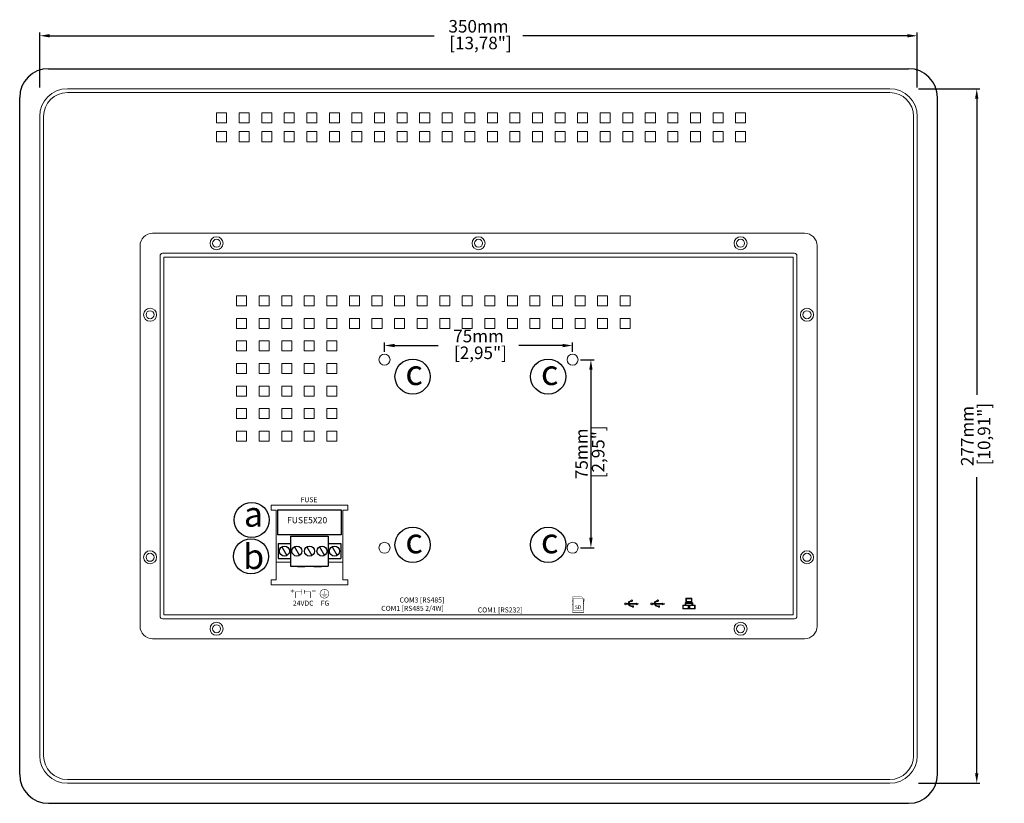
# Model space of a CAD drawing. Units: millimetres. Extents: x 0 to 834, y 511 to 1413.
# Drawn here: x 0 to 393, y 679 to 992 of the extents above; entities that cross this region are included whole.
import ezdxf

# ---------------------------------------------------------------- set-up
doc = ezdxf.new("R2010")
doc.units = ezdxf.units.MM
for name, color, linetype in [('DIM', 7, 'Continuous'), ('LowerCase1', 7, 'Continuous'), ('LowerCase2', 7, 'Continuous'), ('NO.', 7, 'Continuous'), ('網印', 7, 'Continuous')]:
    doc.layers.add(name, color=color, linetype=linetype)
doc.styles.get("Standard").update_dxf_attribs({"font": 'txt.shx', "bigfont": 'chineset.shx'})
doc.dimstyles.new('ISO-25', dxfattribs={"dimtxt": 5, "dimasz": 4, "dimexe": 1.25, "dimexo": 11.5, "dimtad": 0, "dimtxsty": 'Standard', "dimcen": 0, "dimadec": 0, "dimazin": 0, "dimtfac": 1, "dimtmove": 0, "dimatfit": 3, "dimfxl": 1, "dimarcsym": 0})

# ---------------------------------------------------------------- blocks, each defined once
blk = doc.blocks.new('*D7')
at = {"layer": 'Defpoints', "color": 0, "transparency": 16777216}
for p in [(8, 985.42), (8, 953.28), (358, 953.28)]:
    blk.add_point(p, dxfattribs=at)
at = {"layer": 'DIM', "color": 0, "lineweight": -2, "transparency": 16777216}
for p, q in [((8, 964.78), (8, 986.67)), ((358, 964.78), (358, 986.67)), ((12, 985.42), (165.29, 985.42)), ((354, 985.42), (200.71, 985.42))]:
    blk.add_line(p, q, dxfattribs=at)
at = {"layer": 'DIM', "color": 0, "transparency": 16777216}
for points in [[(12, 986.09), (12, 984.75), (8, 985.42)], [(354, 984.75), (354, 986.09), (358, 985.42)]]:
    blk.add_solid(points, dxfattribs=at)
at = {"layer": 'DIM', "color": 0, "transparency": 16777216, "char_height": 5, "attachment_point": 5}
for s, insert in [('350mm', (183, 988.55)), (' [13,78"]', (183, 981.88))]:
    blk.add_mtext(s, dxfattribs=dict(at, insert=insert))
blk = doc.blocks.new('*D6')
at = {"layer": 'Defpoints', "color": 0, "transparency": 16777216}
for p in [(347, 964.28), (347, 687.28), (381.7, 687.28)]:
    blk.add_point(p, dxfattribs=at)
at = {"layer": 'DIM', "color": 0, "lineweight": -2, "transparency": 16777216}
for p, q in [((358.5, 964.28), (382.95, 964.28)), ((381.7, 960.28), (381.7, 842.23)), ((381.7, 691.28), (381.7, 809.32)), ((358.5, 687.28), (382.95, 687.28))]:
    blk.add_line(p, q, dxfattribs=at)
at = {"layer": 'DIM', "color": 0, "transparency": 16777216}
for points in [[(382.36, 960.28), (381.03, 960.28), (381.7, 964.28)], [(381.03, 691.28), (382.36, 691.28), (381.7, 687.28)]]:
    blk.add_solid(points, dxfattribs=at)
at = {"layer": 'DIM', "color": 0, "transparency": 16777216, "char_height": 5, "attachment_point": 5, "rotation": 90}
for s, insert in [('277mm', (378.57, 825.78)), (' [10,91"]', (385.24, 825.78))]:
    blk.add_mtext(s, dxfattribs=dict(at, insert=insert))
blk = doc.blocks.new('*D9')
at = {"layer": 'Defpoints', "color": 0, "transparency": 16777216}
for p in [(145.5, 861.86), (145.5, 858.39), (220.5, 858.39)]:
    blk.add_point(p, dxfattribs=at)
at = {"layer": 'DIM', "color": 0, "lineweight": -2, "transparency": 16777216}
for p, q in [((145.5, 859.39), (145.5, 863.11)), ((149.5, 861.86), (166.96, 861.86)), ((216.5, 861.86), (199.04, 861.86)), ((220.5, 859.39), (220.5, 863.11))]:
    blk.add_line(p, q, dxfattribs=at)
at = {"layer": 'DIM', "color": 0, "transparency": 16777216}
for points in [[(149.5, 862.53), (149.5, 861.19), (145.5, 861.86)], [(216.5, 861.19), (216.5, 862.53), (220.5, 861.86)]]:
    blk.add_solid(points, dxfattribs=at)
at = {"layer": 'DIM', "color": 0, "transparency": 16777216, "char_height": 5, "attachment_point": 5}
for s, insert in [('75mm', (183, 864.99)), (' [2,95"]', (183, 858.32))]:
    blk.add_mtext(s, dxfattribs=dict(at, insert=insert))
blk = doc.blocks.new('*D8')
at = {"layer": 'Defpoints', "color": 0, "transparency": 16777216}
for p in [(222.7, 856.19), (222.7, 781.19), (227.82, 781.19)]:
    blk.add_point(p, dxfattribs=at)
at = {"layer": 'DIM', "color": 0, "lineweight": -2, "transparency": 16777216}
for p, q in [((223.7, 856.19), (229.07, 856.19)), ((227.82, 852.19), (227.82, 785.19)), ((223.7, 781.19), (229.07, 781.19))]:
    blk.add_line(p, q, dxfattribs=at)
at = {"layer": 'DIM', "color": 0, "transparency": 16777216}
for points in [[(228.49, 852.19), (227.16, 852.19), (227.82, 856.19)], [(227.16, 785.19), (228.49, 785.19), (227.82, 781.19)]]:
    blk.add_solid(points, dxfattribs=at)
at = {"layer": 'DIM', "color": 0, "transparency": 16777216, "char_height": 5, "attachment_point": 5, "rotation": 90}
for s, insert in [(' [2,95"]', (231.36, 818.69)), ('75mm', (224.7, 818.69))]:
    blk.add_mtext(s, dxfattribs=dict(at, insert=insert))

msp = doc.modelspace()

# ---------------------------------------------------------------- hatches: boundary and pattern name
at = {"layer": '網印', "lineweight": 5}
h = msp.add_hatch(color=256, dxfattribs=at)
h.dxf.hatch_style = 2
edge = h.paths.add_edge_path()
edge.add_spline(control_points=[(246.861, 758.789), (246.861, 758.789), (246.03, 759.148), (246.03, 759.148), (246.03, 759.148), (246.167, 758.926), (246.167, 758.926), (246.167, 758.926), (242.798, 758.926), (242.798, 758.926), (242.817, 759.115), (242.896, 759.266), (243.012, 759.397), (243.212, 759.622), (243.531, 759.773), (243.801, 759.862), (243.828, 759.871), (243.854, 759.879), (243.88, 759.887), (243.936, 759.812), (244.026, 759.763), (244.127, 759.763), (244.298, 759.763), (244.436, 759.901), (244.436, 760.072), (244.436, 760.243), (244.298, 760.381), (244.127, 760.381), (243.971, 760.381), (243.843, 760.266), (243.821, 760.116), (243.699, 760.079), (243.561, 760.031), (243.422, 759.966), (243.214, 759.87), (243.001, 759.738), (242.837, 759.554), (242.689, 759.39), (242.581, 759.179), (242.561, 758.926), (242.561, 758.926), (241.932, 758.926), (241.932, 758.926), (241.879, 759.053), (241.753, 759.142), (241.606, 759.142), (241.411, 759.142), (241.253, 758.984), (241.253, 758.789), (241.253, 758.593), (241.411, 758.435), (241.606, 758.435), (241.753, 758.435), (241.879, 758.524), (241.932, 758.651), (241.932, 758.651), (242.753, 758.651), (242.753, 758.651), (242.795, 758.485), (242.889, 758.345), (243.007, 758.235), (243.249, 758.007), (243.588, 757.879), (243.867, 757.799), (244.147, 757.721), (244.368, 757.695), (244.372, 757.695), (244.372, 757.695), (244.385, 757.812), (244.385, 757.812), (244.385, 757.812), (244.385, 757.523), (244.385, 757.523), (244.385, 757.523), (244.818, 757.523), (244.818, 757.523), (244.818, 757.523), (244.818, 758.054), (244.818, 758.054), (244.818, 758.054), (244.385, 758.054), (244.385, 758.054), (244.385, 758.054), (244.385, 757.931), (244.385, 757.931), (244.375, 757.932), (244.359, 757.934), (244.337, 757.938), (244.196, 757.959), (243.836, 758.027), (243.523, 758.175), (243.367, 758.248), (243.223, 758.342), (243.124, 758.452), (243.069, 758.514), (243.027, 758.579), (243, 758.651), (243, 758.651), (246.167, 758.651), (246.167, 758.651), (246.167, 758.651), (246.03, 758.429), (246.03, 758.429), (246.03, 758.429), (246.861, 758.789), (246.861, 758.789)], knot_values=[0, 0, 0, 0, 0.0393, 0.0393, 0.0393, 0.0786, 0.0786, 0.0786, 0.1179, 0.1179, 0.1179, 0.1572, 0.1572, 0.1572, 0.1965001, 0.1965001, 0.1965001, 0.2358001, 0.2358001, 0.2358001, 0.2751001, 0.2751001, 0.2751001, 0.3144001, 0.3144001, 0.3144001, 0.3537001, 0.3537001, 0.3537001, 0.3930001, 0.3930001, 0.3930001, 0.4323001, 0.4323001, 0.4323001, 0.4716001, 0.4716001, 0.4716001, 0.5109002, 0.5109002, 0.5109002, 0.5502002, 0.5502002, 0.5502002, 0.5895002, 0.5895002, 0.5895002, 0.6288002, 0.6288002, 0.6288002, 0.6681002, 0.6681002, 0.6681002, 0.7074002, 0.7074002, 0.7074002, 0.7467002, 0.7467002, 0.7467002, 0.7860002, 0.7860002, 0.7860002, 0.8253002, 0.8253002, 0.8253002, 0.8646003, 0.8646003, 0.8646003, 0.9039003, 0.9039003, 0.9039003, 0.9432003, 0.9432003, 0.9432003, 0.9825003, 0.9825003, 0.9825003, 1.0218003, 1.0218003, 1.0218003, 1.0611003, 1.0611003, 1.0611003, 1.1004003, 1.1004003, 1.1004003, 1.1397003, 1.1397003, 1.1397003, 1.1790003, 1.1790003, 1.1790003, 1.2183004, 1.2183004, 1.2183004, 1.2576004, 1.2576004, 1.2576004, 1.2969004, 1.2969004, 1.2969004, 1.3362004, 1.3362004, 1.3362004, 1.3755004, 1.3755004, 1.3755004, 1.3755004], degree=3, periodic=0)
h = msp.add_hatch(color=256, dxfattribs=at)
h.dxf.hatch_style = 2
edge = h.paths.add_edge_path()
edge.add_spline(control_points=[(257.261, 758.789), (257.261, 758.789), (256.43, 759.148), (256.43, 759.148), (256.43, 759.148), (256.567, 758.926), (256.567, 758.926), (256.567, 758.926), (253.198, 758.926), (253.198, 758.926), (253.217, 759.115), (253.296, 759.266), (253.412, 759.397), (253.612, 759.622), (253.931, 759.773), (254.201, 759.862), (254.228, 759.871), (254.254, 759.879), (254.28, 759.887), (254.336, 759.812), (254.426, 759.763), (254.527, 759.763), (254.698, 759.763), (254.836, 759.901), (254.836, 760.072), (254.836, 760.243), (254.698, 760.381), (254.527, 760.381), (254.371, 760.381), (254.243, 760.266), (254.221, 760.116), (254.099, 760.079), (253.961, 760.031), (253.822, 759.966), (253.614, 759.87), (253.401, 759.738), (253.237, 759.554), (253.089, 759.39), (252.981, 759.179), (252.961, 758.926), (252.961, 758.926), (252.332, 758.926), (252.332, 758.926), (252.279, 759.053), (252.153, 759.142), (252.006, 759.142), (251.811, 759.142), (251.653, 758.984), (251.653, 758.789), (251.653, 758.593), (251.811, 758.435), (252.006, 758.435), (252.153, 758.435), (252.279, 758.524), (252.332, 758.651), (252.332, 758.651), (253.153, 758.651), (253.153, 758.651), (253.195, 758.485), (253.289, 758.345), (253.407, 758.235), (253.649, 758.007), (253.988, 757.879), (254.267, 757.799), (254.547, 757.721), (254.768, 757.695), (254.772, 757.695), (254.772, 757.695), (254.785, 757.812), (254.785, 757.812), (254.785, 757.812), (254.785, 757.523), (254.785, 757.523), (254.785, 757.523), (255.218, 757.523), (255.218, 757.523), (255.218, 757.523), (255.218, 758.054), (255.218, 758.054), (255.218, 758.054), (254.785, 758.054), (254.785, 758.054), (254.785, 758.054), (254.785, 757.931), (254.785, 757.931), (254.775, 757.932), (254.759, 757.934), (254.737, 757.938), (254.596, 757.959), (254.236, 758.027), (253.923, 758.175), (253.767, 758.248), (253.623, 758.342), (253.524, 758.452), (253.469, 758.514), (253.427, 758.579), (253.4, 758.651), (253.4, 758.651), (256.567, 758.651), (256.567, 758.651), (256.567, 758.651), (256.43, 758.429), (256.43, 758.429), (256.43, 758.429), (257.261, 758.789), (257.261, 758.789)], knot_values=[0, 0, 0, 0, 0.0393, 0.0393, 0.0393, 0.0786, 0.0786, 0.0786, 0.1179, 0.1179, 0.1179, 0.1572, 0.1572, 0.1572, 0.1965001, 0.1965001, 0.1965001, 0.2358001, 0.2358001, 0.2358001, 0.2751001, 0.2751001, 0.2751001, 0.3144001, 0.3144001, 0.3144001, 0.3537001, 0.3537001, 0.3537001, 0.3930001, 0.3930001, 0.3930001, 0.4323001, 0.4323001, 0.4323001, 0.4716001, 0.4716001, 0.4716001, 0.5109002, 0.5109002, 0.5109002, 0.5502002, 0.5502002, 0.5502002, 0.5895002, 0.5895002, 0.5895002, 0.6288002, 0.6288002, 0.6288002, 0.6681002, 0.6681002, 0.6681002, 0.7074002, 0.7074002, 0.7074002, 0.7467002, 0.7467002, 0.7467002, 0.7860002, 0.7860002, 0.7860002, 0.8253002, 0.8253002, 0.8253002, 0.8646003, 0.8646003, 0.8646003, 0.9039003, 0.9039003, 0.9039003, 0.9432003, 0.9432003, 0.9432003, 0.9825003, 0.9825003, 0.9825003, 1.0218003, 1.0218003, 1.0218003, 1.0611003, 1.0611003, 1.0611003, 1.1004003, 1.1004003, 1.1004003, 1.1397003, 1.1397003, 1.1397003, 1.1790003, 1.1790003, 1.1790003, 1.2183004, 1.2183004, 1.2183004, 1.2576004, 1.2576004, 1.2576004, 1.2969004, 1.2969004, 1.2969004, 1.3362004, 1.3362004, 1.3362004, 1.3755004, 1.3755004, 1.3755004, 1.3755004], degree=3, periodic=0)
h = msp.add_hatch(color=256, dxfattribs=at)
h.dxf.hatch_style = 2
h.paths.add_polyline_path([(268.444, 758.368), (268.444, 759.233), (267.078, 759.233), (267.078, 759.547), (268.12, 759.547), (268.12, 759.665), (268.12, 761.119), (265.722, 761.119), (265.722, 759.547), (266.764, 759.547), (266.764, 759.233), (265.398, 759.233), (265.398, 758.368), (264.426, 758.368), (264.426, 756.796), (266.823, 756.796), (266.823, 756.914), (266.823, 758.368), (265.713, 758.368), (265.713, 758.918), (268.13, 758.918), (268.13, 758.368), (266.996, 758.368), (266.996, 756.796), (269.394, 756.796), (269.394, 756.914), (269.394, 758.368)])
h.paths.add_polyline_path([(265.958, 760.883), (267.884, 760.883), (267.884, 759.783), (265.958, 759.783)])
h.paths.add_polyline_path([(266.587, 757.032), (264.661, 757.032), (264.661, 758.132), (266.587, 758.132)])
h.paths.add_polyline_path([(269.158, 757.032), (267.232, 757.032), (267.232, 758.132), (269.158, 758.132)])

# ---------------------------------------------------------------- linework, layer by layer
for p, q in [((11.5, 972.275), (354.5, 972.275)), ((0, 690.775), (0, 960.775)), ((366, 690.775), (366, 960.775)), ((102.812, 796.293), (128.225, 796.293)), ((102.812, 796.293), (102.812, 786.293)), ((128.225, 796.293), (128.225, 786.293)), ((128.225, 786.293), (102.812, 786.293)), ((108.07, 785.885), (123.07, 785.885)), ((108.07, 785.885), (108.07, 773.885)), ((123.07, 785.885), (123.07, 773.885)), ((103.07, 782.885), (108.07, 782.885)), ((103.07, 782.885), (103.07, 776.885)), ((104.57, 781.617), (106.57, 778.153)), ((109.57, 781.617), (111.57, 778.153)), ((114.57, 781.617), (116.57, 778.153)), ((119.57, 781.617), (121.57, 778.153)), ((123.07, 782.885), (128.07, 782.885)), ((124.57, 781.617), (126.57, 778.153)), ((128.07, 782.885), (128.07, 776.885)), ((103.07, 776.885), (108.07, 776.885)), ((108.07, 773.885), (123.07, 773.885)), ((123.07, 776.885), (128.07, 776.885)), ((11.5, 679.275), (354.5, 679.275))]:
    msp.add_line(p, q)
for centre in [(105.57, 779.885), (110.57, 779.885), (115.57, 779.885), (120.57, 779.885), (125.57, 779.885)]:
    msp.add_circle(centre, 2)
for centre, start, end in [((11.5, 960.775), 90, 180), ((354.5, 960.775), 0, 90), ((11.5, 690.775), 180, 270), ((354.5, 690.775), 270, 0)]:
    msp.add_arc(centre, 11.5, start, end)
at = {"layer": 'LowerCase1', "lineweight": 5}
for p, q in [((19.002, 964.275), (347.002, 964.275)), ((19.002, 962.775), (347.002, 962.775)), ((78.517, 950.675), (78.517, 954.675)), ((78.517, 954.675), (82.517, 954.675)), ((82.517, 950.675), (82.517, 954.675)), ((87.517, 950.675), (87.517, 954.675)), ((87.517, 954.675), (91.517, 954.675)), ((91.517, 950.675), (91.517, 954.675)), ((96.517, 950.675), (96.517, 954.675)), ((96.517, 954.675), (100.517, 954.675)), ((100.517, 950.675), (100.517, 954.675)), ((105.517, 950.675), (105.517, 954.675)), ((105.517, 954.675), (109.517, 954.675)), ((109.517, 950.675), (109.517, 954.675)), ((114.517, 950.675), (114.517, 954.675)), ((114.517, 954.675), (118.517, 954.675)), ((118.517, 950.675), (118.517, 954.675)), ((123.517, 950.675), (123.517, 954.675)), ((123.517, 954.675), (127.517, 954.675)), ((127.517, 950.675), (127.517, 954.675)), ((132.517, 950.675), (132.517, 954.675)), ((132.517, 954.675), (136.517, 954.675)), ((136.517, 950.675), (136.517, 954.675)), ((141.517, 950.675), (141.517, 954.675)), ((141.517, 954.675), (145.517, 954.675)), ((145.517, 950.675), (145.517, 954.675)), ((150.517, 950.675), (150.517, 954.675)), ((150.517, 954.675), (154.517, 954.675)), ((154.517, 950.675), (154.517, 954.675)), ((159.517, 950.675), (159.517, 954.675)), ((159.517, 954.675), (163.517, 954.675)), ((163.517, 950.675), (163.517, 954.675)), ((168.517, 950.675), (168.517, 954.675)), ((168.517, 954.675), (172.517, 954.675)), ((172.517, 950.675), (172.517, 954.675)), ((177.517, 950.675), (177.517, 954.675)), ((177.517, 954.675), (181.517, 954.675)), ((181.517, 950.675), (181.517, 954.675)), ((186.517, 950.675), (186.517, 954.675)), ((190.517, 954.675), (186.517, 954.675)), ((190.517, 950.675), (190.517, 954.675)), ((195.517, 950.675), (195.517, 954.675)), ((199.517, 954.675), (195.517, 954.675)), ((199.517, 950.675), (199.517, 954.675)), ((204.517, 950.675), (204.517, 954.675)), ((208.517, 954.675), (204.517, 954.675)), ((208.517, 950.675), (208.517, 954.675)), ((213.517, 950.675), (213.517, 954.675)), ((217.517, 954.675), (213.517, 954.675)), ((217.517, 950.675), (217.517, 954.675)), ((222.517, 950.675), (222.517, 954.675)), ((226.517, 954.675), (222.517, 954.675)), ((226.517, 950.675), (226.517, 954.675)), ((231.517, 950.675), (231.517, 954.675)), ((235.517, 954.675), (231.517, 954.675)), ((235.517, 950.675), (235.517, 954.675)), ((240.517, 950.675), (240.517, 954.675)), ((244.517, 954.675), (240.517, 954.675)), ((244.517, 950.675), (244.517, 954.675)), ((249.517, 950.675), (249.517, 954.675)), ((253.517, 954.675), (249.517, 954.675)), ((253.517, 950.675), (253.517, 954.675)), ((258.517, 950.675), (258.517, 954.675)), ((262.517, 954.675), (258.517, 954.675)), ((262.517, 950.675), (262.517, 954.675)), ((267.517, 950.675), (267.517, 954.675)), ((271.517, 954.675), (267.517, 954.675)), ((271.517, 950.675), (271.517, 954.675)), ((276.517, 950.675), (276.517, 954.675)), ((280.517, 954.675), (276.517, 954.675)), ((280.517, 950.675), (280.517, 954.675)), ((285.517, 950.675), (285.517, 954.675)), ((289.517, 954.675), (285.517, 954.675)), ((289.517, 950.675), (289.517, 954.675)), ((8.002, 698.275), (8.002, 953.275)), ((9.502, 698.275), (9.502, 953.275)), ((78.517, 950.675), (82.517, 950.675)), ((87.517, 950.675), (91.517, 950.675)), ((96.517, 950.675), (100.517, 950.675)), ((105.517, 950.675), (109.517, 950.675)), ((114.517, 950.675), (118.517, 950.675)), ((123.517, 950.675), (127.517, 950.675)), ((132.517, 950.675), (136.517, 950.675)), ((141.517, 950.675), (145.517, 950.675)), ((150.517, 950.675), (154.517, 950.675)), ((159.517, 950.675), (163.517, 950.675)), ((168.517, 950.675), (172.517, 950.675)), ((177.517, 950.675), (181.517, 950.675)), ((190.517, 950.675), (186.517, 950.675)), ((199.517, 950.675), (195.517, 950.675)), ((208.517, 950.675), (204.517, 950.675)), ((217.517, 950.675), (213.517, 950.675)), ((226.517, 950.675), (222.517, 950.675)), ((235.517, 950.675), (231.517, 950.675)), ((244.517, 950.675), (240.517, 950.675)), ((253.517, 950.675), (249.517, 950.675)), ((262.517, 950.675), (258.517, 950.675)), ((271.517, 950.675), (267.517, 950.675)), ((280.517, 950.675), (276.517, 950.675)), ((289.517, 950.675), (285.517, 950.675)), ((356.502, 698.275), (356.502, 953.275)), ((358.002, 698.275), (358.002, 953.275)), ((78.517, 943.175), (78.517, 947.175)), ((78.517, 947.175), (82.517, 947.175)), ((78.517, 947.175), (82.517, 947.175)), ((82.517, 943.175), (82.517, 947.175)), ((87.517, 943.175), (87.517, 947.175)), ((87.517, 947.175), (91.517, 947.175)), ((87.517, 947.175), (91.517, 947.175)), ((91.517, 943.175), (91.517, 947.175)), ((96.517, 943.175), (96.517, 947.175)), ((96.517, 947.175), (100.517, 947.175)), ((96.517, 947.175), (100.517, 947.175)), ((100.517, 943.175), (100.517, 947.175)), ((105.517, 943.175), (105.517, 947.175)), ((105.517, 947.175), (109.517, 947.175)), ((105.517, 947.175), (109.517, 947.175)), ((109.517, 943.175), (109.517, 947.175)), ((114.517, 943.175), (114.517, 947.175)), ((114.517, 947.175), (118.517, 947.175)), ((114.517, 947.175), (118.517, 947.175)), ((118.517, 943.175), (118.517, 947.175)), ((123.517, 943.175), (123.517, 947.175)), ((123.517, 947.175), (127.517, 947.175)), ((123.517, 947.175), (127.517, 947.175)), ((127.517, 943.175), (127.517, 947.175)), ((132.517, 943.175), (132.517, 947.175)), ((132.517, 947.175), (136.517, 947.175)), ((132.517, 947.175), (136.517, 947.175)), ((136.517, 943.175), (136.517, 947.175)), ((141.517, 943.175), (141.517, 947.175)), ((141.517, 947.175), (145.517, 947.175)), ((141.517, 947.175), (145.517, 947.175)), ((145.517, 943.175), (145.517, 947.175)), ((150.517, 943.175), (150.517, 947.175)), ((150.517, 947.175), (154.517, 947.175)), ((150.517, 947.175), (154.517, 947.175)), ((154.517, 943.175), (154.517, 947.175)), ((159.517, 943.175), (159.517, 947.175)), ((159.517, 947.175), (163.517, 947.175)), ((159.517, 947.175), (163.517, 947.175)), ((163.517, 943.175), (163.517, 947.175)), ((168.517, 943.175), (168.517, 947.175)), ((168.517, 947.175), (172.517, 947.175)), ((168.517, 947.175), (172.517, 947.175)), ((172.517, 943.175), (172.517, 947.175)), ((177.517, 943.175), (177.517, 947.175)), ((177.517, 947.175), (181.517, 947.175)), ((177.517, 947.175), (181.517, 947.175)), ((181.517, 943.175), (181.517, 947.175)), ((186.517, 943.175), (186.517, 947.175)), ((190.517, 947.175), (186.517, 947.175)), ((190.517, 947.175), (186.517, 947.175)), ((190.517, 943.175), (190.517, 947.175)), ((195.517, 943.175), (195.517, 947.175)), ((199.517, 947.175), (195.517, 947.175)), ((199.517, 947.175), (195.517, 947.175)), ((199.517, 943.175), (199.517, 947.175)), ((204.517, 943.175), (204.517, 947.175)), ((208.517, 947.175), (204.517, 947.175)), ((208.517, 947.175), (204.517, 947.175)), ((208.517, 943.175), (208.517, 947.175)), ((213.517, 943.175), (213.517, 947.175)), ((217.517, 947.175), (213.517, 947.175)), ((217.517, 947.175), (213.517, 947.175)), ((217.517, 943.175), (217.517, 947.175)), ((222.517, 943.175), (222.517, 947.175)), ((226.517, 947.175), (222.517, 947.175)), ((226.517, 947.175), (222.517, 947.175)), ((226.517, 943.175), (226.517, 947.175)), ((231.517, 943.175), (231.517, 947.175)), ((235.517, 947.175), (231.517, 947.175)), ((235.517, 947.175), (231.517, 947.175)), ((235.517, 943.175), (235.517, 947.175)), ((240.517, 943.175), (240.517, 947.175)), ((244.517, 947.175), (240.517, 947.175)), ((244.517, 947.175), (240.517, 947.175)), ((244.517, 943.175), (244.517, 947.175)), ((249.517, 943.175), (249.517, 947.175)), ((253.517, 947.175), (249.517, 947.175)), ((253.517, 947.175), (249.517, 947.175)), ((253.517, 943.175), (253.517, 947.175)), ((258.517, 943.175), (258.517, 947.175)), ((262.517, 947.175), (258.517, 947.175)), ((262.517, 947.175), (258.517, 947.175)), ((262.517, 943.175), (262.517, 947.175)), ((267.517, 943.175), (267.517, 947.175)), ((271.517, 947.175), (267.517, 947.175)), ((271.517, 947.175), (267.517, 947.175)), ((271.517, 943.175), (271.517, 947.175)), ((276.517, 943.175), (276.517, 947.175)), ((280.517, 947.175), (276.517, 947.175)), ((280.517, 947.175), (276.517, 947.175)), ((280.517, 943.175), (280.517, 947.175)), ((285.517, 943.175), (285.517, 947.175)), ((289.517, 947.175), (285.517, 947.175)), ((289.517, 947.175), (285.517, 947.175)), ((289.517, 943.175), (289.517, 947.175)), ((78.517, 943.175), (82.517, 943.175)), ((87.517, 943.175), (91.517, 943.175)), ((96.517, 943.175), (100.517, 943.175)), ((105.517, 943.175), (109.517, 943.175)), ((114.517, 943.175), (118.517, 943.175)), ((123.517, 943.175), (127.517, 943.175)), ((132.517, 943.175), (136.517, 943.175)), ((141.517, 943.175), (145.517, 943.175)), ((150.517, 943.175), (154.517, 943.175)), ((159.517, 943.175), (163.517, 943.175)), ((168.517, 943.175), (172.517, 943.175)), ((177.517, 943.175), (181.517, 943.175)), ((190.517, 943.175), (186.517, 943.175)), ((199.517, 943.175), (195.517, 943.175)), ((208.517, 943.175), (204.517, 943.175)), ((217.517, 943.175), (213.517, 943.175)), ((226.517, 943.175), (222.517, 943.175)), ((235.517, 943.175), (231.517, 943.175)), ((244.517, 943.175), (240.517, 943.175)), ((253.517, 943.175), (249.517, 943.175)), ((262.517, 943.175), (258.517, 943.175)), ((271.517, 943.175), (267.517, 943.175)), ((280.517, 943.175), (276.517, 943.175)), ((289.517, 943.175), (285.517, 943.175)), ((19.002, 688.775), (347.002, 688.775)), ((19.002, 687.275), (347.002, 687.275))]:
    msp.add_line(p, q, dxfattribs=at)
for centre, radius, start, end in [((19.002, 953.275), 11, 90, 180), ((19.002, 953.275), 9.5, 90, 180), ((347.002, 953.275), 11, 0, 90), ((347.002, 953.275), 9.5, 0, 90), ((19.002, 698.275), 11, 180, 270), ((19.002, 698.275), 9.5, 180, 270), ((347.002, 698.275), 9.5, 270, 0), ((347.002, 698.275), 11, 270, 0)]:
    msp.add_arc(centre, radius, start, end, dxfattribs=at)
at = {"layer": 'LowerCase2', "lineweight": 5}
for p, q in [((313.002, 906.644), (53.002, 906.644)), ((48.002, 901.644), (48.002, 749.894)), ((318.002, 901.644), (318.002, 749.894)), ((56.002, 897.654), (56.002, 753.894)), ((309.002, 898.644), (57.002, 898.644)), ((57.502, 754.394), (57.502, 897.154)), ((57.502, 897.144), (308.502, 897.144)), ((308.502, 897.154), (308.502, 754.394)), ((310.002, 897.654), (310.002, 753.894)), ((86.502, 881.696), (86.502, 877.696)), ((86.502, 881.696), (90.502, 881.696)), ((90.502, 881.696), (90.502, 877.696)), ((95.502, 881.696), (95.502, 877.696)), ((95.502, 881.696), (99.502, 881.696)), ((99.502, 881.696), (99.502, 877.696)), ((104.502, 881.696), (104.502, 877.696)), ((104.502, 881.696), (108.502, 881.696)), ((108.502, 881.696), (108.502, 877.696)), ((113.502, 881.696), (113.502, 877.696)), ((113.502, 881.696), (117.502, 881.696)), ((117.502, 881.696), (117.502, 877.696)), ((122.502, 881.696), (122.502, 877.696)), ((122.502, 881.696), (126.502, 881.696)), ((126.502, 881.696), (126.502, 877.696)), ((131.502, 881.696), (135.502, 881.696)), ((131.502, 881.696), (131.502, 877.696)), ((135.502, 881.696), (135.502, 877.696)), ((140.502, 881.696), (144.502, 881.696)), ((140.502, 881.696), (140.502, 877.696)), ((144.502, 881.696), (144.502, 877.696)), ((149.502, 881.696), (153.502, 881.696)), ((149.502, 881.696), (149.502, 877.696)), ((153.502, 881.696), (153.502, 877.696)), ((158.502, 881.696), (162.502, 881.696)), ((158.502, 881.696), (158.502, 877.696)), ((162.502, 881.696), (162.502, 877.696)), ((167.502, 881.696), (171.502, 881.696)), ((167.502, 881.696), (167.502, 877.696)), ((171.502, 881.696), (171.502, 877.696)), ((176.502, 881.696), (180.502, 881.696)), ((176.502, 881.696), (176.502, 877.696)), ((180.502, 881.696), (180.502, 877.696)), ((185.502, 881.696), (189.502, 881.696)), ((185.502, 881.696), (185.502, 877.696)), ((189.502, 881.696), (189.502, 877.696)), ((194.502, 881.696), (198.502, 881.696)), ((194.502, 881.696), (194.502, 877.696)), ((198.502, 881.696), (198.502, 877.696)), ((203.502, 881.696), (207.502, 881.696)), ((203.502, 881.696), (203.502, 877.696)), ((207.502, 881.696), (207.502, 877.696)), ((212.502, 881.696), (216.502, 881.696)), ((212.502, 881.696), (212.502, 877.696)), ((216.502, 881.696), (216.502, 877.696)), ((221.502, 881.696), (225.502, 881.696)), ((221.502, 881.696), (221.502, 877.696)), ((225.502, 881.696), (225.502, 877.696)), ((230.502, 881.696), (234.502, 881.696)), ((230.502, 881.696), (230.502, 877.696)), ((234.502, 881.696), (234.502, 877.696)), ((239.502, 881.696), (243.502, 881.696)), ((239.502, 881.696), (239.502, 877.696)), ((243.502, 881.696), (243.502, 877.696)), ((86.502, 877.696), (90.502, 877.696)), ((95.502, 877.696), (99.502, 877.696)), ((104.502, 877.696), (108.502, 877.696)), ((113.502, 877.696), (117.502, 877.696)), ((122.502, 877.696), (126.502, 877.696)), ((131.502, 877.696), (135.502, 877.696)), ((140.502, 877.696), (144.502, 877.696)), ((149.502, 877.696), (153.502, 877.696)), ((158.502, 877.696), (162.502, 877.696)), ((167.502, 877.696), (171.502, 877.696)), ((176.502, 877.696), (180.502, 877.696)), ((185.502, 877.696), (189.502, 877.696)), ((194.502, 877.696), (198.502, 877.696)), ((203.502, 877.696), (207.502, 877.696)), ((212.502, 877.696), (216.502, 877.696)), ((221.502, 877.696), (225.502, 877.696)), ((230.502, 877.696), (234.502, 877.696)), ((239.502, 877.696), (243.502, 877.696)), ((86.502, 872.696), (86.502, 868.696)), ((86.502, 872.696), (90.502, 872.696)), ((90.502, 872.696), (90.502, 868.696)), ((95.502, 872.696), (95.502, 868.696)), ((95.502, 872.696), (99.502, 872.696)), ((99.502, 872.696), (99.502, 868.696)), ((104.502, 872.696), (104.502, 868.696)), ((104.502, 872.696), (108.502, 872.696)), ((108.502, 872.696), (108.502, 868.696)), ((113.502, 872.696), (113.502, 868.696)), ((113.502, 872.696), (117.502, 872.696)), ((117.502, 872.696), (117.502, 868.696)), ((122.502, 872.696), (122.502, 868.696)), ((122.502, 872.696), (126.502, 872.696)), ((126.502, 872.696), (126.502, 868.696)), ((131.502, 872.696), (135.502, 872.696)), ((131.502, 872.696), (131.502, 868.696)), ((135.502, 872.696), (135.502, 868.696)), ((140.502, 872.696), (144.502, 872.696)), ((140.502, 872.696), (140.502, 868.696)), ((144.502, 872.696), (144.502, 868.696)), ((149.502, 872.696), (153.502, 872.696)), ((149.502, 872.696), (149.502, 868.696)), ((153.502, 872.696), (153.502, 868.696)), ((158.502, 872.696), (162.502, 872.696)), ((158.502, 872.696), (158.502, 868.696)), ((162.502, 872.696), (162.502, 868.696)), ((167.502, 872.696), (171.502, 872.696)), ((167.502, 872.696), (167.502, 868.696)), ((171.502, 872.696), (171.502, 868.696)), ((176.502, 872.696), (180.502, 872.696)), ((176.502, 872.696), (176.502, 868.696)), ((180.502, 872.696), (180.502, 868.696)), ((185.502, 872.696), (189.502, 872.696)), ((185.502, 872.696), (185.502, 868.696)), ((189.502, 872.696), (189.502, 868.696)), ((194.502, 872.696), (198.502, 872.696)), ((194.502, 872.696), (194.502, 868.696)), ((198.502, 872.696), (198.502, 868.696)), ((203.502, 872.696), (207.502, 872.696)), ((203.502, 872.696), (203.502, 868.696)), ((207.502, 872.696), (207.502, 868.696)), ((212.502, 872.696), (216.502, 872.696)), ((212.502, 872.696), (212.502, 868.696)), ((216.502, 872.696), (216.502, 868.696)), ((221.502, 872.696), (225.502, 872.696)), ((221.502, 872.696), (221.502, 868.696)), ((225.502, 872.696), (225.502, 868.696)), ((230.502, 872.696), (234.502, 872.696)), ((230.502, 872.696), (230.502, 868.696)), ((234.502, 872.696), (234.502, 868.696)), ((239.502, 872.696), (243.502, 872.696)), ((239.502, 872.696), (239.502, 868.696)), ((243.502, 872.696), (243.502, 868.696)), ((86.502, 868.696), (90.502, 868.696)), ((95.502, 868.696), (99.502, 868.696)), ((104.502, 868.696), (108.502, 868.696)), ((113.502, 868.696), (117.502, 868.696)), ((122.502, 868.696), (126.502, 868.696)), ((131.502, 868.696), (135.502, 868.696)), ((140.502, 868.696), (144.502, 868.696)), ((149.502, 868.696), (153.502, 868.696)), ((158.502, 868.696), (162.502, 868.696)), ((167.502, 868.696), (171.502, 868.696)), ((176.502, 868.696), (180.502, 868.696)), ((185.502, 868.696), (189.502, 868.696)), ((194.502, 868.696), (198.502, 868.696)), ((203.502, 868.696), (207.502, 868.696)), ((212.502, 868.696), (216.502, 868.696)), ((221.502, 868.696), (225.502, 868.696)), ((230.502, 868.696), (234.502, 868.696)), ((239.502, 868.696), (243.502, 868.696)), ((86.502, 863.696), (90.502, 863.696)), ((86.502, 863.696), (86.502, 859.696)), ((90.502, 863.696), (90.502, 859.696)), ((95.502, 863.696), (99.502, 863.696)), ((95.502, 863.696), (95.502, 859.696)), ((99.502, 863.696), (99.502, 859.696)), ((104.502, 863.696), (108.502, 863.696)), ((104.502, 863.696), (104.502, 859.696)), ((108.502, 863.696), (108.502, 859.696)), ((113.502, 863.696), (117.502, 863.696)), ((113.502, 863.696), (113.502, 859.696)), ((117.502, 863.696), (117.502, 859.696)), ((122.502, 863.696), (126.502, 863.696)), ((122.502, 863.696), (122.502, 859.696)), ((126.502, 863.696), (126.502, 859.696)), ((86.502, 859.696), (90.502, 859.696)), ((95.502, 859.696), (99.502, 859.696)), ((104.502, 859.696), (108.502, 859.696)), ((113.502, 859.696), (117.502, 859.696)), ((122.502, 859.696), (126.502, 859.696)), ((86.502, 854.696), (90.502, 854.696)), ((86.502, 854.696), (86.502, 850.696)), ((90.502, 854.696), (90.502, 850.696)), ((95.502, 854.696), (99.502, 854.696)), ((95.502, 854.696), (95.502, 850.696)), ((99.502, 854.696), (99.502, 850.696)), ((104.502, 854.696), (108.502, 854.696)), ((104.502, 854.696), (104.502, 850.696)), ((108.502, 854.696), (108.502, 850.696)), ((113.502, 854.696), (117.502, 854.696)), ((113.502, 854.696), (113.502, 850.696)), ((117.502, 854.696), (117.502, 850.696)), ((122.502, 854.696), (126.502, 854.696)), ((122.502, 854.696), (122.502, 850.696)), ((126.502, 854.696), (126.502, 850.696)), ((86.502, 850.696), (90.502, 850.696)), ((95.502, 850.696), (99.502, 850.696)), ((104.502, 850.696), (108.502, 850.696)), ((113.502, 850.696), (117.502, 850.696)), ((122.502, 850.696), (126.502, 850.696)), ((86.502, 845.696), (90.502, 845.696)), ((86.502, 845.696), (86.502, 841.696)), ((90.502, 845.696), (90.502, 841.696)), ((95.502, 845.696), (99.502, 845.696)), ((95.502, 845.696), (95.502, 841.696)), ((99.502, 845.696), (99.502, 841.696)), ((104.502, 845.696), (108.502, 845.696)), ((104.502, 845.696), (104.502, 841.696)), ((108.502, 845.696), (108.502, 841.696)), ((113.502, 845.696), (117.502, 845.696)), ((113.502, 845.696), (113.502, 841.696)), ((117.502, 845.696), (117.502, 841.696)), ((122.502, 845.696), (126.502, 845.696)), ((122.502, 845.696), (122.502, 841.696)), ((126.502, 845.696), (126.502, 841.696)), ((86.502, 841.696), (90.502, 841.696)), ((95.502, 841.696), (99.502, 841.696)), ((104.502, 841.696), (108.502, 841.696)), ((113.502, 841.696), (117.502, 841.696)), ((122.502, 841.696), (126.502, 841.696)), ((86.502, 836.696), (90.502, 836.696)), ((86.502, 836.696), (86.502, 832.696)), ((90.502, 836.696), (90.502, 832.696)), ((95.502, 836.696), (99.502, 836.696)), ((95.502, 836.696), (95.502, 832.696)), ((99.502, 836.696), (99.502, 832.696)), ((104.502, 836.696), (108.502, 836.696)), ((104.502, 836.696), (104.502, 832.696)), ((108.502, 836.696), (108.502, 832.696)), ((113.502, 836.696), (117.502, 836.696)), ((113.502, 836.696), (113.502, 832.696)), ((117.502, 836.696), (117.502, 832.696)), ((122.502, 836.696), (126.502, 836.696)), ((122.502, 836.696), (122.502, 832.696)), ((126.502, 836.696), (126.502, 832.696)), ((86.502, 832.696), (90.502, 832.696)), ((95.502, 832.696), (99.502, 832.696)), ((104.502, 832.696), (108.502, 832.696)), ((113.502, 832.696), (117.502, 832.696)), ((122.502, 832.696), (126.502, 832.696)), ((86.502, 827.696), (90.502, 827.696)), ((86.502, 827.696), (86.502, 823.696)), ((90.502, 827.696), (90.502, 823.696)), ((95.502, 827.696), (99.502, 827.696)), ((95.502, 827.696), (95.502, 823.696)), ((99.502, 827.696), (99.502, 823.696)), ((104.502, 827.696), (108.502, 827.696)), ((104.502, 827.696), (104.502, 823.696)), ((108.502, 827.696), (108.502, 823.696)), ((113.502, 827.696), (117.502, 827.696)), ((113.502, 827.696), (113.502, 823.696)), ((117.502, 827.696), (117.502, 823.696)), ((122.502, 827.696), (126.502, 827.696)), ((122.502, 827.696), (122.502, 823.696)), ((126.502, 827.696), (126.502, 823.696)), ((86.502, 823.696), (90.502, 823.696)), ((95.502, 823.696), (99.502, 823.696)), ((104.502, 823.696), (108.502, 823.696)), ((113.502, 823.696), (117.502, 823.696)), ((122.502, 823.696), (126.502, 823.696)), ((100.32, 798.193), (130.82, 798.193)), ((100.32, 798.193), (100.32, 796.193)), ((130.82, 798.193), (130.82, 796.193)), ((100.32, 796.193), (102.32, 796.193)), ((102.32, 796.193), (102.32, 768.393)), ((128.82, 796.193), (128.82, 768.393)), ((102.32, 775.393), (108.07, 775.393)), ((110.77, 773.593), (110.77, 773.885)), ((113.77, 773.593), (113.77, 773.885)), ((117.37, 773.593), (117.37, 773.885)), ((120.37, 773.593), (120.37, 773.885)), ((123.07, 775.393), (128.82, 775.393)), ((110.77, 773.593), (113.77, 773.593)), ((117.37, 773.593), (120.37, 773.593)), ((100.32, 768.393), (102.32, 768.393)), ((100.32, 766.393), (100.32, 768.393)), ((100.32, 766.393), (130.82, 766.393)), ((130.82, 768.393), (128.82, 768.393)), ((130.82, 766.393), (130.82, 768.393)), ((308.502, 754.394), (57.502, 754.394)), ((309.002, 752.894), (57.002, 752.894)), ((313.002, 744.894), (53.002, 744.894))]:
    msp.add_line(p, q, dxfattribs=at)
at = {"layer": 'LowerCase2', "linetype": 'ByBlock', "lineweight": 5}
msp.add_line((130.82, 796.193), (128.82, 796.193), dxfattribs=at)
for centre in [(78.502, 902.644), (183.002, 902.644), (287.502, 902.644), (52.002, 874.144), (314.002, 874.144), (52.002, 777.394), (314.002, 777.394), (78.502, 748.894), (287.502, 748.894)]:
    msp.add_circle(centre, 2.6, dxfattribs=at)
at = {"layer": 'LowerCase2', "lineweight": 5}
for centre, radius in [((78.502, 902.644), 1.6), ((183.002, 902.644), 1.6), ((287.502, 902.644), 1.6), ((52.002, 874.144), 1.6), ((314.002, 874.144), 1.6), ((145.502, 856.193), 2.2), ((220.502, 856.193), 2.2), ((145.502, 781.193), 2.2), ((220.502, 781.193), 2.2), ((52.002, 777.394), 1.6), ((314.002, 777.394), 1.6), ((78.502, 748.894), 1.6), ((287.502, 748.894), 1.6)]:
    msp.add_circle(centre, radius, dxfattribs=at)
for centre, radius, start, end in [((53.002, 901.644), 5, 90, 180), ((313.002, 901.644), 5, 0, 90), ((57.002, 897.644), 1, 90, 180), ((309.002, 897.644), 1, 0, 90), ((57.002, 753.894), 1, 180, 270), ((309.002, 753.894), 1, 270, 0), ((53.002, 749.894), 5, 180, 270), ((313.002, 749.894), 5, 270, 0)]:
    msp.add_arc(centre, radius, start, end, dxfattribs=at)
at = {"layer": 'NO.'}
for centre in [(156.685, 849.488), (210.767, 849.488), (92.556, 792.29), (156.685, 782.372), (210.767, 782.372), (92.225, 777.774)]:
    msp.add_circle(centre, 7.003, dxfattribs=at)
at = {"layer": '網印', "lineweight": 5}
for points, const_width in [([(108.04, 763.963), (109.54, 763.963)], 0.2), ([(108.79, 764.713), (108.79, 763.213)], 0.2), ([(112.54, 763.613), (110.04, 763.613), (110.04, 761.113)], 0.2), ([(112.54, 764.713), (112.54, 762.513)], 0.2), ([(113.54, 764.363), (113.54, 762.863)], 0.2), ([(113.54, 763.613), (116.04, 763.613), (116.04, 761.113)], 0.2), ([(118.04, 763.963), (116.54, 763.963)], 0.2), ([(220.615, 760.292), (220.615, 759.764)], 0.15), ([(220.623, 758.372), (220.623, 758.779)], 0.15), ([(220.755, 760.853), (220.755, 756.425), (221.033, 756.195), (224.479, 756.195), (224.759, 756.468), (224.759, 760.607), (224.501, 760.909), (220.678, 760.909)], 0.15), ([(224.902, 760.051), (224.902, 759.716)], 0.15), ([(224.908, 758.917), (224.908, 759.155)], 0.15)]:
    msp.add_lwpolyline(points, dxfattribs=dict(at, const_width=const_width))
for points, const_width in [([(121.54, 764.613, -1), (121.54, 761.113, -1), (121.54, 764.613, -1)], 0.2), ([(220.484, 761.6), (220.484, 759.839, 0.3100518), (220.548, 759.746), (220.619, 759.718), (220.619, 758.834), (220.51, 758.751, 0.2341867), (220.471, 758.671), (220.471, 755.452), (225.054, 755.452), (225.054, 759.056, 0.292997), (224.995, 759.147), (224.899, 759.191), (224.899, 759.688), (225.028, 759.801, 0.2171988), (225.062, 759.876), (225.062, 760.798), (224.219, 761.615), (220.408, 761.615)], 0.15)]:
    msp.add_lwpolyline(points, format="xyb", dxfattribs=dict(at, const_width=const_width))
at = {"layer": '網印', "lineweight": 5, "const_width": 0.147, "flags": 128}
for points in [[(120.437, 762.643), (122.643, 762.643)], [(120.805, 762.128), (122.275, 762.128)], [(121.54, 764.113), (121.54, 762.643)], [(121.172, 761.613), (121.908, 761.613)]]:
    msp.add_lwpolyline(points, dxfattribs=at)
at = {"layer": '網印', "lineweight": 5}
for points in [[(268.444, 758.368), (268.444, 759.233), (267.078, 759.233), (267.078, 759.547), (268.12, 759.547), (268.12, 759.665), (268.12, 761.119), (265.722, 761.119), (265.722, 759.547), (266.764, 759.547), (266.764, 759.233), (265.398, 759.233), (265.398, 758.368), (264.426, 758.368), (264.426, 756.796), (266.823, 756.796), (266.823, 756.914), (266.823, 758.368), (265.713, 758.368), (265.713, 758.918), (268.13, 758.918), (268.13, 758.368), (266.996, 758.368), (266.996, 756.796), (269.394, 756.796), (269.394, 756.914), (269.394, 758.368), (268.444, 758.368)], [(266.587, 757.032), (264.661, 757.032), (264.661, 758.132), (266.587, 758.132), (266.587, 757.032)], [(265.958, 760.883), (267.884, 760.883), (267.884, 759.783), (265.958, 759.783), (265.958, 760.883)], [(269.158, 757.032), (267.232, 757.032), (267.232, 758.132), (269.158, 758.132), (269.158, 757.032)]]:
    msp.add_lwpolyline(points, dxfattribs=at)
for points in [[(246.861, 758.789), (246.861, 758.789), (246.03, 759.148), (246.03, 759.148), (246.03, 759.148), (246.167, 758.926), (246.167, 758.926), (246.167, 758.926), (242.798, 758.926), (242.798, 758.926), (242.817, 759.115), (242.896, 759.266), (243.012, 759.397), (243.212, 759.622), (243.531, 759.773), (243.801, 759.862), (243.828, 759.871), (243.854, 759.879), (243.88, 759.887), (243.936, 759.812), (244.026, 759.763), (244.127, 759.763), (244.298, 759.763), (244.436, 759.901), (244.436, 760.072), (244.436, 760.243), (244.298, 760.381), (244.127, 760.381), (243.971, 760.381), (243.843, 760.266), (243.821, 760.116), (243.699, 760.079), (243.561, 760.031), (243.422, 759.966), (243.214, 759.87), (243.001, 759.738), (242.837, 759.554), (242.689, 759.39), (242.581, 759.179), (242.561, 758.926), (242.561, 758.926), (241.932, 758.926), (241.932, 758.926), (241.879, 759.053), (241.753, 759.142), (241.606, 759.142), (241.411, 759.142), (241.253, 758.984), (241.253, 758.789), (241.253, 758.593), (241.411, 758.435), (241.606, 758.435), (241.753, 758.435), (241.879, 758.524), (241.932, 758.651), (241.932, 758.651), (242.753, 758.651), (242.753, 758.651), (242.795, 758.485), (242.889, 758.345), (243.007, 758.235), (243.249, 758.007), (243.588, 757.879), (243.867, 757.799), (244.147, 757.721), (244.368, 757.695), (244.372, 757.695), (244.372, 757.695), (244.385, 757.812), (244.385, 757.812), (244.385, 757.812), (244.385, 757.523), (244.385, 757.523), (244.385, 757.523), (244.818, 757.523), (244.818, 757.523), (244.818, 757.523), (244.818, 758.054), (244.818, 758.054), (244.818, 758.054), (244.385, 758.054), (244.385, 758.054), (244.385, 758.054), (244.385, 757.931), (244.385, 757.931), (244.375, 757.932), (244.359, 757.934), (244.337, 757.938), (244.196, 757.959), (243.836, 758.027), (243.523, 758.175), (243.367, 758.248), (243.223, 758.342), (243.124, 758.452), (243.069, 758.514), (243.027, 758.579), (243, 758.651), (243, 758.651), (246.167, 758.651), (246.167, 758.651), (246.167, 758.651), (246.03, 758.429), (246.03, 758.429), (246.03, 758.429), (246.861, 758.789), (246.861, 758.789)], [(257.261, 758.789), (257.261, 758.789), (256.43, 759.148), (256.43, 759.148), (256.43, 759.148), (256.567, 758.926), (256.567, 758.926), (256.567, 758.926), (253.198, 758.926), (253.198, 758.926), (253.217, 759.115), (253.296, 759.266), (253.412, 759.397), (253.612, 759.622), (253.931, 759.773), (254.201, 759.862), (254.228, 759.871), (254.254, 759.879), (254.28, 759.887), (254.336, 759.812), (254.426, 759.763), (254.527, 759.763), (254.698, 759.763), (254.836, 759.901), (254.836, 760.072), (254.836, 760.243), (254.698, 760.381), (254.527, 760.381), (254.371, 760.381), (254.243, 760.266), (254.221, 760.116), (254.099, 760.079), (253.961, 760.031), (253.822, 759.966), (253.614, 759.87), (253.401, 759.738), (253.237, 759.554), (253.089, 759.39), (252.981, 759.179), (252.961, 758.926), (252.961, 758.926), (252.332, 758.926), (252.332, 758.926), (252.279, 759.053), (252.153, 759.142), (252.006, 759.142), (251.811, 759.142), (251.653, 758.984), (251.653, 758.789), (251.653, 758.593), (251.811, 758.435), (252.006, 758.435), (252.153, 758.435), (252.279, 758.524), (252.332, 758.651), (252.332, 758.651), (253.153, 758.651), (253.153, 758.651), (253.195, 758.485), (253.289, 758.345), (253.407, 758.235), (253.649, 758.007), (253.988, 757.879), (254.267, 757.799), (254.547, 757.721), (254.768, 757.695), (254.772, 757.695), (254.772, 757.695), (254.785, 757.812), (254.785, 757.812), (254.785, 757.812), (254.785, 757.523), (254.785, 757.523), (254.785, 757.523), (255.218, 757.523), (255.218, 757.523), (255.218, 757.523), (255.218, 758.054), (255.218, 758.054), (255.218, 758.054), (254.785, 758.054), (254.785, 758.054), (254.785, 758.054), (254.785, 757.931), (254.785, 757.931), (254.775, 757.932), (254.759, 757.934), (254.737, 757.938), (254.596, 757.959), (254.236, 758.027), (253.923, 758.175), (253.767, 758.248), (253.623, 758.342), (253.524, 758.452), (253.469, 758.514), (253.427, 758.579), (253.4, 758.651), (253.4, 758.651), (256.567, 758.651), (256.567, 758.651), (256.567, 758.651), (256.43, 758.429), (256.43, 758.429), (256.43, 758.429), (257.261, 758.789), (257.261, 758.789)]]:
    msp.add_open_spline(points, degree=3, knots=[0, 0, 0, 0, 1, 1, 1, 2, 2, 2, 3, 3, 3, 4, 4, 4, 5, 5, 5, 6, 6, 6, 7, 7, 7, 8, 8, 8, 9, 9, 9, 10, 10, 10, 11, 11, 11, 12, 12, 12, 13, 13, 13, 14, 14, 14, 15, 15, 15, 16, 16, 16, 17, 17, 17, 18, 18, 18, 19, 19, 19, 20, 20, 20, 21, 21, 21, 22, 22, 22, 23, 23, 23, 24, 24, 24, 25, 25, 25, 26, 26, 26, 27, 27, 27, 28, 28, 28, 29, 29, 29, 30, 30, 30, 31, 31, 31, 32, 32, 32, 33, 33, 33, 34, 34, 34, 35, 35, 35, 35], dxfattribs=at)

# ---------------------------------------------------------------- texts
at = {"insert": (114.639, 791.9), "char_height": 2.5, "width": 27.2, "attachment_point": 5}
msp.add_mtext('FUSE5X20', dxfattribs=at)
at = {"layer": 'NO.', "char_height": 10, "width": 8.8531, "attachment_point": 4}
for s, insert in [('{\\fTimes New Roman|b0|i0|c0|p18;c}', (153.814, 851.107)), ('{\\fTimes New Roman|b0|i0|c0|p18;c}', (207.896, 851.107)), ('{\\fTimes New Roman|b0|i0|c0|p18;a}', (89.402, 794.613)), ('{\\fTimes New Roman|b0|i0|c0|p18;c}', (153.814, 783.991)), ('{\\fTimes New Roman|b0|i0|c0|p18;c}', (207.896, 783.991)), ('{\\fTimes New Roman|b0|i0|c0|p18;b}', (89.071, 777.701))]:
    msp.add_mtext(s, dxfattribs=dict(at, insert=insert))
at = {"layer": '網印', "lineweight": -3, "insert": (115.406, 800.37), "char_height": 2, "attachment_point": 5, "line_spacing_factor": 0.75}
msp.add_mtext('{\\fTimes New Roman|b0|i0|c238|p18;FUSE}', dxfattribs=at)
at = {"layer": '網印', "lineweight": 5, "char_height": 2, "attachment_point": 8}
for s, insert in [('{\\fTimes New Roman|b0|i0|c238|p18;24VDC}', (113.073, 758.112)), ('{\\fTimes New Roman|b0|i0|c238|p18;FG}', (121.759, 758.112))]:
    msp.add_mtext(s, dxfattribs=dict(at, insert=insert))
at = {"layer": '網印', "lineweight": 5}
for s, insert, char_height, width, attachment_point in [('\\pi12.99;\\P\\pi3.6879;{\\fTimes New Roman|b0|i0|c0|p34;COM3 [RS485]\\P\\pi0.038254;COM1 [RS485 2/4W]\\P\\pi0;\\P\\P\\P\\P}', (144.12, 764.701), 2, 25.9799, 1), ('{\\fArial|b0|i0|c0|p34;SD}', (221.4, 757.471), 1.5, 4.19556, 4), ('{\\fTimes New Roman|b0|i0|c238|p18;COM1 [RS232]\\P}', (191.611, 755.394), 2, 18.61261, 8)]:
    msp.add_mtext(s, dxfattribs=dict(at, insert=insert, char_height=char_height, width=width, attachment_point=attachment_point))

# ---------------------------------------------------------------- dimensions: what is measured, and where the dimension line sits
at = {"layer": 'DIM'}
for p1, p2, distance, override, picture, middle in [((358.002, 953.275), (8.002, 953.275), -32.146, {"dimpost": 'mm\\X'}, '*D7', (183.002, 988.546)), ((347.002, 964.275), (347.002, 687.275), 34.695, {"dimpost": 'mm\\X'}, '*D6', (378.572, 825.775)), ((220.502, 858.393), (145.502, 858.393), -3.467, {"dimexo": 1, "dimpost": 'mm\\X'}, '*D9', (183.002, 864.985)), ((222.702, 856.193), (222.702, 781.193), 5.12, {"dimexo": 1, "dimpost": 'mm\\X'}, '*D8', (224.697, 818.693))]:
    dim = msp.add_aligned_dim(p1=p1, p2=p2, distance=distance, dimstyle='ISO-25', override=override, dxfattribs=at)
    dim.commit()
    dim.dimension.update_dxf_attribs({"geometry": picture, "text_midpoint": middle})

doc.saveas('drawing.dxf')
